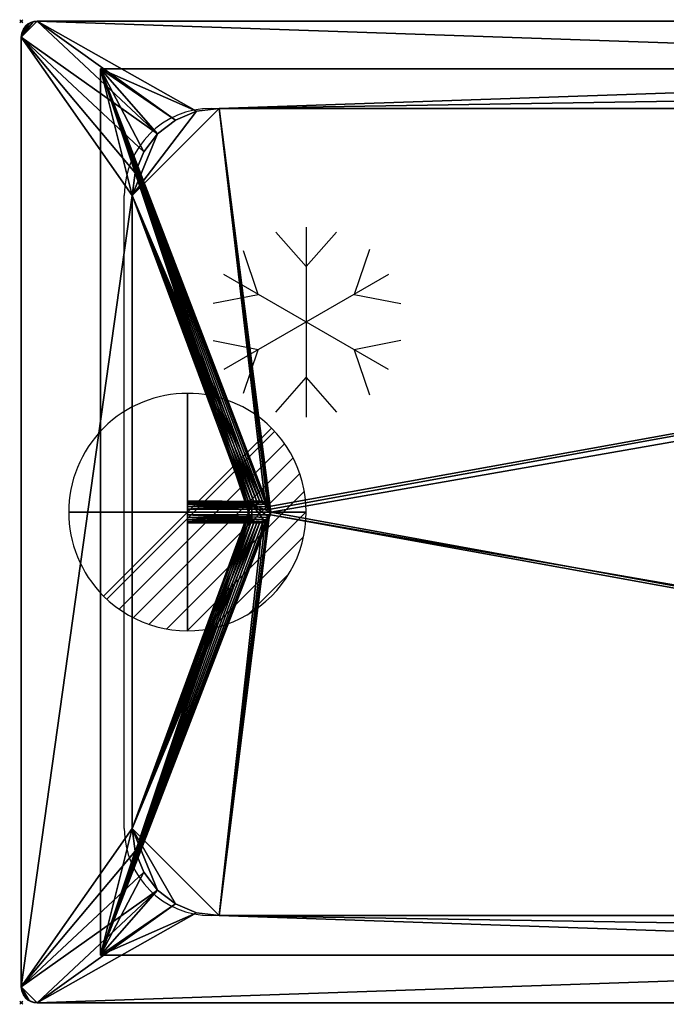
# Model space of a CAD drawing. Extents: x -1 to 1741, y -621 to 1.
# Drawn here: x -1 to 407, y -621 to 1 of the extents above; entities that cross this region are included whole.
import ezdxf

# ---------------------------------------------------------------- set-up
doc = ezdxf.new("R2010")
doc.units = 0
doc.header["$PDMODE"] = 35
doc.linetypes.add('NASCOSTA', pattern=[9.525, 6.35, -3.175])
for name, color, linetype in [('IQ_200_2D', 1, 'Continuous'), ('IQ_200_3D', 1, 'Continuous'), ('IQ_204_2D', 7, 'Continuous'), ('IQ_CON_DRAIN_INT', 7, 'Continuous'), ('IQ_INS_3D', 3, 'Continuous')]:
    doc.layers.add(name, color=color, linetype=linetype)

# ---------------------------------------------------------------- blocks, each defined once
blk = doc.blocks.new('*X0')
at = {"color": 0}
for p, q in [((313.993, 2209.039), (321.505, 2216.552)), ((314.108, 2207.74), (322.804, 2216.436)), ((314.158, 2210.619), (319.926, 2216.386)), ((314.399, 2206.617), (323.928, 2216.145)), ((314.821, 2205.625), (324.919, 2215.723)), ((315.101, 2212.976), (317.568, 2215.443)), ((315.354, 2204.743), (325.801, 2215.191)), ((315.985, 2203.96), (326.584, 2214.559))]:
    blk.add_line(p, q, dxfattribs=at)
blk = doc.blocks.new('DRAIN')
blk.add_line((-2.121, -2.121), (2.121, 2.121))
at = {"extrusion": (-1, 0, 0)}
blk.add_line((0, 2.121, -2.121), (0, -2.121, 2.121), dxfattribs=at)
at = {"extrusion": (0, -1, 0)}
blk.add_line((-2.121, 0, -2.121), (2.121, 0, 2.121), dxfattribs=at)
for start, end in [(45, 225), (225, 45)]:
    blk.add_arc((0, 0), 3, start, end)
at = {"extrusion": (-1, 0, 0)}
for start, end in [(45, 225), (225, 45)]:
    blk.add_arc((0, 0), 3, start, end, dxfattribs=at)
at = {"extrusion": (0, -1, 0)}
for start, end in [(45, 225), (225, 45)]:
    blk.add_arc((0, 0), 3, start, end, dxfattribs=at)
at = {"xscale": 0.4000000000000909, "yscale": 0.4000000000000909, "zscale": 0.4000000000000909}
blk.add_blockref('*X0', (-128.597, -883.621), dxfattribs=at)
at = {"extrusion": (-1, 0, 0), "xscale": 0.3999999999999773, "yscale": 0.3999999999999773, "zscale": 0.3999999999999773}
blk.add_blockref('*X0', (-128.597, -883.621), dxfattribs=at)
at = {"extrusion": (0, -1, 0), "xscale": 0.4000000000000909, "yscale": 0.4000000000000909, "zscale": 0.4000000000000909}
blk.add_blockref('*X0', (-128.597, -883.621), dxfattribs=at)
blk = doc.blocks.new('Refrigerator - Refrigerator-65845-Livello rif_')
at = {"layer": 'IQ_204_2D'}
for p, q in [((0, 35), (-19.12, 56.87)), ((0, -60), (0, 60)), ((19.12, 56.87), (0, 35)), ((-30.31, 17.5), (-40, 45.88)), ((39.7, 44.99), (30.31, 17.5)), ((-51.96, 30), (51.96, -30)), ((-51.96, -30), (51.96, 30)), ((-59.74, 11.7), (-30.31, 17.5)), ((30.31, 17.5), (58.81, 11.88)), ((-30.31, -17.5), (-59.74, -11.7)), ((58.81, -11.88), (30.31, -17.5)), ((-40, -45.88), (-30.31, -17.5)), ((30.31, -17.5), (39.7, -44.99)), ((0, -35), (-19.12, -56.87)), ((19.12, -56.87), (0, -35))]:
    blk.add_line(p, q, dxfattribs=at)

msp = doc.modelspace()

# ---------------------------------------------------------------- linework, layer by layer
at = {"layer": 'IQ_200_2D'}
for p, q in [((1730, 0), (10, 0)), ((0, -10), (0, -610)), ((10, -620), (1730, -620))]:
    msp.add_line(p, q, dxfattribs=at)
for centre, start, end in [((10, -10), 90, 180), ((10, -610), 180, 270)]:
    msp.add_arc(centre, 10, start, end, dxfattribs=at)
at = {"layer": 'IQ_204_2D', "color": 8, "linetype": 'NASCOSTA', "ltscale": 5}
for p, q in [((50, -30), (1690, -30)), ((50, -590), (50, -30)), ((1690, -590), (50, -590))]:
    msp.add_line(p, q, dxfattribs=at)
at = {"layer": 'IQ_204_2D'}
for p, q in [((120.05, -55.05), (1619.95, -55.05)), ((65.05, -509.95), (65.05, -110.05)), ((1619.95, -564.95), (120.05, -564.95))]:
    msp.add_line(p, q, dxfattribs=at)
for centre, radius, start, end in [((120.05, -110.05), 55, 90, 180), ((150.6, -310.05), 7, 0, 180), ((150.6, -310.05), 7, 180, 0), ((120.05, -509.95), 55, 180, 270)]:
    msp.add_arc(centre, radius, start, end, dxfattribs=at)
at = {"layer": 'IQ_INS_3D'}
for p in [(0, 0), (0, -620)]:
    msp.add_point(p, dxfattribs=at)

# ---------------------------------------------------------------- block references
at = {"layer": 'IQ_204_2D', "rotation": 180}
msp.add_blockref('Refrigerator - Refrigerator-65845-Livello rif_', (180, -190), dxfattribs=at)
at = {"layer": 'IQ_CON_DRAIN_INT', "xscale": 25, "yscale": 25, "zscale": 25, "rotation": 180}
msp.add_blockref('DRAIN', (105, -310.05), dxfattribs=at)

# ---------------------------------------------------------------- meshes
at = {"layer": 'IQ_200_3D'}
mesh = msp.add_polyface(dxfattribs=at)
corners = [(10, -620, 900), (7.41, -619.66, 900), (5, -618.66, 900), (2.93, -617.07, 900), (1.34, -615, 900), (0.34, -612.59, 900), (0, -610, 900), (0, -10, 900), (0.34, -7.41, 900), (1.34, -5, 900), (2.93, -2.93, 900), (5, -1.34, 900), (7.41, -0.34, 900), (10, 0, 900), (1730, 0, 900), (1732.59, -0.34, 900), (1735, -1.34, 900), (1737.07, -2.93, 900), (1738.66, -5, 900), (1739.66, -7.41, 900), (1740, -10, 900), (1740, -610, 900), (1739.66, -612.59, 900), (1738.66, -615, 900), (1737.07, -617.07, 900), (1735, -618.66, 900), (1732.59, -619.66, 900), (1730, -620, 900), (125.05, -565, 900), (1614.95, -565, 900), (1629.2, -563.12, 900), (1642.48, -557.62, 900), (1653.88, -548.88, 900), (1662.62, -537.48, 900), (1668.12, -524.2, 900), (1670, -509.95, 900), (1670, -110.05, 900), (1668.12, -95.8, 900), (1662.62, -82.53, 900), (1653.88, -71.12, 900), (1642.48, -62.38, 900), (1629.2, -56.88, 900), (1614.95, -55, 900), (125.05, -55, 900), (110.8, -56.88, 900), (97.53, -62.38, 900), (86.12, -71.12, 900), (77.38, -82.53, 900), (71.88, -95.8, 900), (70, -110.05, 900), (70, -509.95, 900), (71.88, -524.2, 900), (77.38, -537.48, 900), (86.12, -548.88, 900), (97.53, -557.62, 900), (110.8, -563.12, 900)]
mesh.append_faces([[corners[k] for k in face] for face in [(6, 3, 4, 5)]], dxfattribs={"vtx0": -1})
mesh.append_faces([[corners[k] for k in face] for face in [(34, 21, 33), (52, 6, 51), (3, 6, 2)]], dxfattribs={"vtx0": -1, "vtx1": -1})
mesh.append_faces([[corners[k] for k in face] for face in [(21, 27, 32, 33)]], dxfattribs={"vtx0": -1, "vtx1": -1, "vtx3": -1})
mesh.append_faces([[corners[k] for k in face] for face in [(21, 24, 25), (21, 35, 36), (0, 55, 28, 27)]], dxfattribs={"vtx0": -1, "vtx2": -1})
mesh.append_faces([[corners[k] for k in face] for face in [(21, 25, 26, 27), (14, 41, 42, 43), (6, 0, 1, 2)]], dxfattribs={"vtx0": -1, "vtx3": -1})
mesh.append_faces([[corners[k] for k in face] for face in [(30, 31, 27), (29, 30, 27, 28), (34, 35, 21), (31, 32, 27), (16, 17, 20, 15), (37, 38, 20), (39, 40, 14), (40, 41, 14), (38, 39, 20), (54, 55, 0), (52, 53, 6), (50, 51, 6), (48, 49, 7), (47, 48, 7), (45, 46, 13), (44, 45, 13), (12, 13, 7, 11), (10, 11, 7)]], dxfattribs={"vtx1": -1, "vtx2": -1})
mesh.append_faces([[corners[k] for k in face] for face in [(14, 15, 20, 39), (53, 54, 0, 6), (46, 47, 7, 13)]], dxfattribs={"vtx1": -1, "vtx2": -1, "vtx3": -1})
mesh.append_faces([[corners[k] for k in face] for face in [(36, 37, 20, 21), (49, 50, 6, 7), (43, 44, 13, 14)]], dxfattribs={"vtx1": -1, "vtx3": -1})
mesh.append_faces([[corners[k] for k in face] for face in [(18, 19, 20, 17)]], dxfattribs={"vtx2": -1})
mesh.append_faces([[corners[k] for k in face] for face in [(21, 22, 23, 24), (7, 8, 9, 10)]], dxfattribs={"vtx3": -1})
mesh = msp.add_polyface(dxfattribs=at)
corners = [(10, -620, 902), (1730, -620, 902), (1732.59, -619.66, 902), (1735, -618.66, 902), (1737.07, -617.07, 902), (1738.66, -615, 902), (1739.66, -612.59, 902), (1740, -610, 902), (1740, -10, 902), (1739.66, -7.41, 902), (1738.66, -5, 902), (1737.07, -2.93, 902), (1735, -1.34, 902), (1732.59, -0.34, 902), (1730, 0, 902), (10, 0, 902), (7.41, -0.34, 902), (5, -1.34, 902), (2.93, -2.93, 902), (1.34, -5, 902), (0.34, -7.41, 902), (0, -10, 902), (0, -610, 902), (0.34, -612.59, 902), (1.34, -615, 902), (2.93, -617.07, 902), (5, -618.66, 902), (7.41, -619.66, 902), (125.05, -565, 902), (110.8, -563.12, 902), (97.53, -557.62, 902), (86.12, -548.88, 902), (77.38, -537.48, 902), (71.88, -524.2, 902), (70, -509.95, 902), (70, -110.05, 902), (71.88, -95.8, 902), (77.38, -82.53, 902), (86.12, -71.12, 902), (97.53, -62.38, 902), (110.8, -56.88, 902), (125.05, -55, 902), (1614.95, -55, 902), (1629.2, -56.88, 902), (1642.48, -62.38, 902), (1653.88, -71.12, 902), (1662.62, -82.53, 902), (1668.12, -95.8, 902), (1670, -110.05, 902), (1670, -509.95, 902), (1668.12, -524.2, 902), (1662.62, -537.48, 902), (1653.88, -548.88, 902), (1642.48, -557.62, 902), (1629.2, -563.12, 902), (1614.95, -565, 902)]
mesh.append_faces([[corners[k] for k in face] for face in [(7, 4, 5, 6)]], dxfattribs={"vtx0": -1})
mesh.append_faces([[corners[k] for k in face] for face in [(33, 22, 32), (51, 7, 50), (4, 7, 3)]], dxfattribs={"vtx0": -1, "vtx1": -1})
mesh.append_faces([[corners[k] for k in face] for face in [(22, 0, 31, 32)]], dxfattribs={"vtx0": -1, "vtx1": -1, "vtx3": -1})
mesh.append_faces([[corners[k] for k in face] for face in [(22, 25, 26), (22, 34, 35), (1, 54, 55, 0)]], dxfattribs={"vtx0": -1, "vtx2": -1})
mesh.append_faces([[corners[k] for k in face] for face in [(22, 26, 27, 0), (15, 40, 41, 42), (7, 1, 2, 3)]], dxfattribs={"vtx0": -1, "vtx3": -1})
mesh.append_faces([[corners[k] for k in face] for face in [(29, 30, 0), (28, 29, 0, 55), (33, 34, 22), (30, 31, 0), (17, 18, 21, 16), (36, 37, 21), (38, 39, 15), (39, 40, 15), (37, 38, 21), (53, 54, 1), (51, 52, 7), (49, 50, 7), (47, 48, 8), (46, 47, 8), (44, 45, 14), (43, 44, 14), (13, 14, 8, 12), (11, 12, 8)]], dxfattribs={"vtx1": -1, "vtx2": -1})
mesh.append_faces([[corners[k] for k in face] for face in [(15, 16, 21, 38), (52, 53, 1, 7), (45, 46, 8, 14)]], dxfattribs={"vtx1": -1, "vtx2": -1, "vtx3": -1})
mesh.append_faces([[corners[k] for k in face] for face in [(35, 36, 21, 22), (48, 49, 7, 8), (42, 43, 14, 15)]], dxfattribs={"vtx1": -1, "vtx3": -1})
mesh.append_faces([[corners[k] for k in face] for face in [(19, 20, 21, 18)]], dxfattribs={"vtx2": -1})
mesh.append_faces([[corners[k] for k in face] for face in [(22, 23, 24, 25), (8, 9, 10, 11)]], dxfattribs={"vtx3": -1})
mesh = msp.add_polyface(dxfattribs=at)
corners = [(0, -10, 902), (0.34, -7.41, 902), (1.34, -5, 902), (2.93, -2.93, 902), (5, -1.34, 902), (7.41, -0.34, 902), (10, 0, 902), (10, 0, 900), (7.41, -0.34, 900), (5, -1.34, 900), (2.93, -2.93, 900), (1.34, -5, 900), (0.34, -7.41, 900), (0, -10, 900)]
mesh.append_faces([[corners[k] for k in face] for face in [(7, 8, 5, 6), (0, 1, 12, 13)]], dxfattribs={"vtx1": -1})
mesh.append_faces([[corners[k] for k in face] for face in [(8, 9, 4, 5), (3, 4, 9, 10), (10, 11, 2, 3), (11, 12, 1, 2)]], dxfattribs={"vtx1": -1, "vtx3": -1})
mesh = msp.add_polyface(dxfattribs=at)
corners = [(1730, 0, 902), (1730, 0, 900), (10, 0, 900), (10, 0, 902)]
mesh.append_faces([[corners[k] for k in face] for face in [(0, 1, 2, 3)]])
mesh = msp.add_polyface(dxfattribs=at)
corners = [(0, -10, 902), (0, -10, 900), (0, -610, 900), (0, -610, 902)]
mesh.append_faces([[corners[k] for k in face] for face in [(0, 1, 2, 3)]])
mesh = msp.add_polyface(dxfattribs=at)
corners = [(1690, -590, 814), (50, -590, 814), (50, -30, 814), (1690, -30, 814), (143.6, -310.05, 814), (143.84, -311.86, 814), (144.54, -313.55, 814), (145.66, -315, 814), (147.1, -316.11, 814), (148.79, -316.81, 814), (150.6, -317.05, 814), (152.42, -316.81, 814), (154.1, -316.11, 814), (155.55, -315, 814), (156.67, -313.55, 814), (157.37, -311.86, 814), (157.6, -310.05, 814), (157.37, -308.24, 814), (156.67, -306.55, 814), (155.55, -305.1, 814), (154.1, -303.99, 814), (152.42, -303.29, 814), (150.6, -303.05, 814), (148.79, -303.29, 814), (147.1, -303.99, 814), (145.66, -305.1, 814), (144.54, -306.55, 814), (143.84, -308.24, 814)]
mesh.append_faces([[corners[k] for k in face] for face in [(20, 2, 19), (22, 2, 21), (13, 1, 12), (7, 1, 6)]], dxfattribs={"vtx0": -1, "vtx1": -1})
mesh.append_faces([[corners[k] for k in face] for face in [(2, 20, 21), (2, 22, 23), (2, 23, 24), (2, 27, 4), (1, 13, 14), (1, 10, 11), (1, 7, 8)]], dxfattribs={"vtx0": -1, "vtx2": -1})
mesh.append_faces([[corners[k] for k in face] for face in [(17, 18, 3), (24, 25, 2), (26, 27, 2), (25, 26, 2), (11, 12, 1), (15, 16, 0), (5, 6, 1), (8, 9, 1), (9, 10, 1)]], dxfattribs={"vtx1": -1, "vtx2": -1})
mesh.append_faces([[corners[k] for k in face] for face in [(18, 19, 2, 3), (16, 17, 3, 0), (14, 15, 0, 1), (4, 5, 1, 2)]], dxfattribs={"vtx1": -1, "vtx3": -1})
mesh = msp.add_polyface(dxfattribs=at)
corners = [(1690, -590, 900), (1690, -30, 900), (50, -30, 900), (50, -590, 900), (1670, -510, 900), (1668.13, -524.24, 900), (1662.63, -537.5, 900), (1653.89, -548.89, 900), (1642.5, -557.63, 900), (1629.24, -563.13, 900), (1615, -565, 900), (125, -565, 900), (110.76, -563.13, 900), (97.5, -557.63, 900), (86.11, -548.89, 900), (77.37, -537.5, 900), (71.87, -524.24, 900), (70, -510, 900), (70, -110, 900), (71.87, -95.76, 900), (77.37, -82.5, 900), (86.11, -71.11, 900), (97.5, -62.37, 900), (110.76, -56.87, 900), (125, -55, 900), (1615, -55, 900), (1629.24, -56.87, 900), (1642.5, -62.37, 900), (1653.89, -71.11, 900), (1662.63, -82.5, 900), (1668.13, -95.76, 900), (1670, -110, 900)]
mesh.append_faces([[corners[k] for k in face] for face in [(8, 0, 7), (13, 3, 12), (30, 1, 29), (27, 1, 26), (20, 2, 19), (22, 2, 21)]], dxfattribs={"vtx0": -1, "vtx1": -1})
mesh.append_faces([[corners[k] for k in face] for face in [(0, 8, 9), (3, 13, 14), (3, 17, 18, 2), (1, 27, 28), (2, 23, 24, 1), (2, 22, 23)]], dxfattribs={"vtx0": -1, "vtx2": -1})
mesh.append_faces([[corners[k] for k in face] for face in [(0, 9, 10, 11)]], dxfattribs={"vtx0": -1, "vtx3": -1})
mesh.append_faces([[corners[k] for k in face] for face in [(4, 5, 0), (6, 7, 0), (5, 6, 0), (14, 15, 3), (16, 17, 3), (15, 16, 3), (30, 31, 1), (28, 29, 1), (25, 26, 1, 24), (20, 21, 2), (18, 19, 2)]], dxfattribs={"vtx1": -1, "vtx2": -1})
mesh.append_faces([[corners[k] for k in face] for face in [(31, 4, 0, 1), (11, 12, 3, 0)]], dxfattribs={"vtx1": -1, "vtx3": -1})
mesh = msp.add_polyface(dxfattribs=at)
corners = [(50, -30, 814), (50, -30, 900), (1690, -30, 900), (1690, -30, 814)]
mesh.append_faces([[corners[k] for k in face] for face in [(0, 1, 2, 3)]])
mesh = msp.add_polyface(dxfattribs=at)
corners = [(50, -590, 814), (50, -590, 900), (50, -30, 900), (50, -30, 814)]
mesh.append_faces([[corners[k] for k in face] for face in [(0, 1, 2, 3)]])
mesh = msp.add_polyface(dxfattribs=at)
corners = [(125.05, -55, 902), (110.8, -56.88, 902), (97.53, -62.38, 902), (86.12, -71.12, 902), (77.38, -82.53, 902), (71.88, -95.8, 902), (70, -110.05, 902), (70, -110.05, 900), (71.88, -95.8, 900), (77.38, -82.53, 900), (86.12, -71.12, 900), (97.53, -62.38, 900), (110.8, -56.88, 900), (125.05, -55, 900)]
mesh.append_faces([[corners[k] for k in face] for face in [(8, 5, 6, 7), (1, 12, 13, 0)]], dxfattribs={"vtx0": -1})
mesh.append_faces([[corners[k] for k in face] for face in [(9, 4, 5, 8), (4, 9, 10, 3), (11, 2, 3, 10), (12, 1, 2, 11)]], dxfattribs={"vtx0": -1, "vtx2": -1})
mesh = msp.add_polyface(dxfattribs=at)
corners = [(1615, -565, 817), (1629.24, -563.13, 817), (1642.5, -557.63, 817), (1653.89, -548.89, 817), (1662.63, -537.5, 817), (1668.13, -524.24, 817), (1670, -510, 817), (1670, -110, 817), (1668.13, -95.76, 817), (1662.63, -82.5, 817), (1653.89, -71.11, 817), (1642.5, -62.37, 817), (1629.24, -56.87, 817), (1615, -55, 817), (125, -55, 817), (110.76, -56.87, 817), (97.5, -62.37, 817), (86.11, -71.11, 817), (77.37, -82.5, 817), (71.87, -95.76, 817), (70, -110, 817), (70, -510, 817), (71.87, -524.24, 817), (77.37, -537.5, 817), (86.11, -548.89, 817), (97.5, -557.63, 817), (110.76, -563.13, 817), (125, -565, 817), (157.6, -310.05, 817), (157.37, -311.86, 817), (156.67, -313.55, 817), (155.55, -315, 817), (154.1, -316.11, 817), (152.42, -316.81, 817), (150.6, -317.05, 817), (148.79, -316.81, 817), (147.1, -316.11, 817), (145.66, -315, 817), (144.54, -313.55, 817), (143.84, -311.86, 817), (143.6, -310.05, 817), (143.84, -308.24, 817), (144.54, -306.55, 817), (145.66, -305.1, 817), (147.1, -303.99, 817), (148.79, -303.29, 817), (150.6, -303.05, 817), (152.42, -303.29, 817), (154.1, -303.99, 817), (155.55, -305.1, 817), (156.67, -306.55, 817), (157.37, -308.24, 817)]
mesh.append_faces([[corners[k] for k in face] for face in [(50, 14, 49), (44, 20, 43), (38, 21, 37)]], dxfattribs={"vtx0": -1, "vtx1": -1})
mesh.append_faces([[corners[k] for k in face] for face in [(0, 13, 28, 29)]], dxfattribs={"vtx0": -1, "vtx1": -1, "vtx3": -1})
mesh.append_faces([[corners[k] for k in face] for face in [(14, 48, 49), (14, 50, 51), (20, 14, 15), (20, 44, 45), (20, 45, 46), (20, 41, 42), (20, 46, 47), (27, 31, 32), (21, 35, 36), (21, 36, 37), (21, 38, 39), (21, 39, 40)]], dxfattribs={"vtx0": -1, "vtx2": -1})
mesh.append_faces([[corners[k] for k in face] for face in [(7, 9, 10, 11), (7, 11, 12, 13)]], dxfattribs={"vtx0": -1, "vtx3": -1})
mesh.append_faces([[corners[k] for k in face] for face in [(16, 17, 20, 15), (42, 43, 20), (30, 31, 27), (32, 33, 27), (1, 2, 6, 0), (2, 3, 6), (26, 27, 21, 25), (24, 25, 21), (34, 35, 21)]], dxfattribs={"vtx1": -1, "vtx2": -1})
mesh.append_faces([[corners[k] for k in face] for face in [(6, 7, 13, 0), (47, 48, 14, 20), (33, 34, 21, 27)]], dxfattribs={"vtx1": -1, "vtx2": -1, "vtx3": -1})
mesh.append_faces([[corners[k] for k in face] for face in [(51, 28, 13, 14), (40, 41, 20, 21), (29, 30, 27, 0)]], dxfattribs={"vtx1": -1, "vtx3": -1})
mesh.append_faces([[corners[k] for k in face] for face in [(7, 8, 9), (18, 19, 20, 17), (4, 5, 6, 3)]], dxfattribs={"vtx2": -1})
mesh.append_faces([[corners[k] for k in face] for face in [(21, 22, 23, 24)]], dxfattribs={"vtx3": -1})
mesh = msp.add_polyface(dxfattribs=at)
corners = [(70, -110, 817), (71.87, -95.76, 817), (77.37, -82.5, 817), (86.11, -71.11, 817), (97.5, -62.37, 817), (110.76, -56.87, 817), (125, -55, 817), (125, -55, 900), (110.76, -56.87, 900), (97.5, -62.37, 900), (86.11, -71.11, 900), (77.37, -82.5, 900), (71.87, -95.76, 900), (70, -110, 900)]
mesh.append_faces([[corners[k] for k in face] for face in [(0, 1, 12, 13)]], dxfattribs={"vtx1": -1})
mesh.append_faces([[corners[k] for k in face] for face in [(4, 5, 8, 9), (3, 4, 9, 10), (1, 2, 11, 12), (10, 11, 2, 3)]], dxfattribs={"vtx1": -1, "vtx3": -1})
mesh.append_faces([[corners[k] for k in face] for face in [(5, 6, 7, 8)]], dxfattribs={"vtx3": -1})
mesh = msp.add_polyface(dxfattribs=at)
corners = [(1615, -55, 817), (1615, -55, 900), (125, -55, 900), (125, -55, 817)]
mesh.append_faces([[corners[k] for k in face] for face in [(0, 1, 2, 3)]])
mesh = msp.add_polyface(dxfattribs=at)
corners = [(125.05, -55, 902), (125.05, -55, 900), (1614.95, -55, 900), (1614.95, -55, 902)]
mesh.append_faces([[corners[k] for k in face] for face in [(0, 1, 2, 3)]])
mesh = msp.add_polyface(dxfattribs=at)
corners = [(70, -110, 817), (70, -110, 900), (70, -510, 900), (70, -510, 817)]
mesh.append_faces([[corners[k] for k in face] for face in [(0, 1, 2, 3)]])
mesh = msp.add_polyface(dxfattribs=at)
corners = [(70, -509.95, 902), (70, -509.95, 900), (70, -110.05, 900), (70, -110.05, 902)]
mesh.append_faces([[corners[k] for k in face] for face in [(0, 1, 2, 3)]])
mesh = msp.add_polyface(dxfattribs=at)
corners = [(105, -310.05, 809), (105, -308.24, 808.76), (105, -306.55, 808.06), (105, -305.1, 806.95), (105, -303.99, 805.5), (105, -303.29, 803.81), (105, -303.05, 802), (105, -303.29, 800.19), (105, -303.99, 798.5), (105, -305.1, 797.05), (105, -306.55, 795.94), (105, -308.24, 795.24), (105, -310.05, 795), (105, -311.86, 795.24), (105, -313.55, 795.94), (105, -315, 797.05), (105, -316.11, 798.5), (105, -316.81, 800.19), (105, -317.05, 802), (105, -316.81, 803.81), (105, -316.11, 805.5), (105, -315, 806.95), (105, -313.55, 808.06), (105, -311.86, 808.76)]
mesh.append_faces([[corners[k] for k in face] for face in [(16, 14, 15), (4, 2, 3), (11, 9, 10), (1, 23, 0)]], dxfattribs={"vtx0": -1})
mesh.append_faces([[corners[k] for k in face] for face in [(18, 23, 13, 17)]], dxfattribs={"vtx0": -1, "vtx1": -1, "vtx2": -1})
mesh.append_faces([[corners[k] for k in face] for face in [(23, 1, 9, 11)]], dxfattribs={"vtx0": -1, "vtx1": -1, "vtx2": -1, "vtx3": -1})
mesh.append_faces([[corners[k] for k in face] for face in [(1, 5, 6, 9)]], dxfattribs={"vtx0": -1, "vtx2": -1, "vtx3": -1})
mesh.append_faces([[corners[k] for k in face] for face in [(23, 18, 19, 20)]], dxfattribs={"vtx0": -1, "vtx3": -1})
mesh.append_faces([[corners[k] for k in face] for face in [(22, 23, 20, 21)]], dxfattribs={"vtx1": -1})
mesh.append_faces([[corners[k] for k in face] for face in [(16, 17, 13, 14), (1, 2, 4, 5)]], dxfattribs={"vtx1": -1, "vtx3": -1})
mesh.append_faces([[corners[k] for k in face] for face in [(7, 8, 9, 6)]], dxfattribs={"vtx2": -1})
mesh.append_faces([[corners[k] for k in face] for face in [(11, 12, 13, 23)]], dxfattribs={"vtx2": -1, "vtx3": -1})
mesh = msp.add_polyface(dxfattribs=at)
corners = [(143.6, -310.05, 809), (143.84, -308.24, 808.76), (144.54, -306.55, 808.06), (145.66, -305.1, 806.95), (147.1, -303.99, 805.5), (148.79, -303.29, 803.81), (150.6, -303.05, 802), (152.42, -303.29, 800.19), (154.1, -303.99, 798.5), (155.55, -305.1, 797.05), (156.67, -306.55, 795.94), (157.37, -308.24, 795.24), (157.6, -310.05, 795), (105, -310.05, 795), (105, -308.24, 795.24), (105, -306.55, 795.94), (105, -305.1, 797.05), (105, -303.99, 798.5), (105, -303.29, 800.19), (105, -303.05, 802), (105, -303.29, 803.81), (105, -303.99, 805.5), (105, -305.1, 806.95), (105, -306.55, 808.06), (105, -308.24, 808.76), (105, -310.05, 809)]
mesh.append_faces([[corners[k] for k in face] for face in [(15, 9, 14), (17, 6, 16), (9, 15, 8), (21, 3, 20), (22, 2, 21), (6, 17, 5), (5, 19, 4), (4, 20, 3)]], dxfattribs={"vtx0": -1, "vtx1": -1})
mesh.append_faces([[corners[k] for k in face] for face in [(14, 10, 11), (5, 18, 19)]], dxfattribs={"vtx0": -1, "vtx2": -1})
mesh.append_faces([[corners[k] for k in face] for face in [(13, 14, 11, 12)]], dxfattribs={"vtx1": -1})
mesh.append_faces([[corners[k] for k in face] for face in [(6, 7, 16), (15, 16, 7), (7, 8, 15), (9, 10, 14), (17, 18, 5), (22, 23, 2), (2, 3, 21), (19, 20, 4)]], dxfattribs={"vtx1": -1, "vtx2": -1})
mesh.append_faces([[corners[k] for k in face] for face in [(23, 24, 1, 2)]], dxfattribs={"vtx1": -1, "vtx3": -1})
mesh.append_faces([[corners[k] for k in face] for face in [(24, 25, 0, 1)]], dxfattribs={"vtx3": -1})
mesh = msp.add_polyface(dxfattribs=at)
corners = [(143.6, -310.05, 814), (143.84, -311.86, 814), (144.54, -313.55, 814), (145.66, -315, 814), (147.1, -316.11, 814), (148.79, -316.81, 814), (150.6, -317.05, 814), (152.42, -316.81, 814), (154.1, -316.11, 814), (155.55, -315, 814), (156.67, -313.55, 814), (157.37, -311.86, 814), (157.6, -310.05, 814), (157.37, -308.24, 814), (156.67, -306.55, 814), (155.55, -305.1, 814), (154.1, -303.99, 814), (152.42, -303.29, 814), (150.6, -303.05, 814), (148.79, -303.29, 814), (147.1, -303.99, 814), (145.66, -305.1, 814), (144.54, -306.55, 814), (143.84, -308.24, 814)]
mesh.append_faces([[corners[k] for k in face] for face in [(0, 3, 21)]], dxfattribs={"vtx0": -1, "vtx1": -1, "vtx2": -1})
mesh.append_faces([[corners[k] for k in face] for face in [(3, 6, 8, 21)]], dxfattribs={"vtx0": -1, "vtx1": -1, "vtx2": -1, "vtx3": -1})
mesh.append_faces([[corners[k] for k in face] for face in [(21, 12, 17, 18)]], dxfattribs={"vtx0": -1, "vtx1": -1, "vtx3": -1})
mesh.append_faces([[corners[k] for k in face] for face in [(13, 16, 17, 12)]], dxfattribs={"vtx0": -1, "vtx2": -1})
mesh.append_faces([[corners[k] for k in face] for face in [(4, 5, 6, 3), (1, 2, 3, 0), (6, 7, 8), (22, 23, 0, 21), (19, 20, 21, 18)]], dxfattribs={"vtx2": -1})
mesh.append_faces([[corners[k] for k in face] for face in [(8, 9, 10, 21), (10, 11, 12, 21)]], dxfattribs={"vtx2": -1, "vtx3": -1})
mesh.append_faces([[corners[k] for k in face] for face in [(13, 14, 15, 16)]], dxfattribs={"vtx3": -1})
mesh = msp.add_polyface(dxfattribs=at)
corners = [(143.6, -310.05, 814), (143.84, -308.24, 814), (144.54, -306.55, 814), (145.66, -305.1, 814), (147.1, -303.99, 814), (148.79, -303.29, 814), (150.6, -303.05, 814), (152.42, -303.29, 814), (154.1, -303.99, 814), (155.55, -305.1, 814), (156.67, -306.55, 814), (157.37, -308.24, 814), (157.6, -310.05, 814), (157.6, -310.05, 795), (157.37, -308.24, 795.24), (156.67, -306.55, 795.94), (155.55, -305.1, 797.05), (154.1, -303.99, 798.5), (152.42, -303.29, 800.19), (150.6, -303.05, 802), (148.79, -303.29, 803.81), (147.1, -303.99, 805.5), (145.66, -305.1, 806.95), (144.54, -306.55, 808.06), (143.84, -308.24, 808.76), (143.6, -310.05, 809)]
mesh.append_faces([[corners[k] for k in face] for face in [(1, 24, 25, 0)]], dxfattribs={"vtx0": -1})
mesh.append_faces([[corners[k] for k in face] for face in [(8, 20, 7), (19, 10, 18), (3, 23, 2), (21, 7, 20)]], dxfattribs={"vtx0": -1, "vtx1": -1})
mesh.append_faces([[corners[k] for k in face] for face in [(12, 16, 17), (16, 12, 13), (11, 17, 18), (18, 10, 11), (20, 8, 9), (19, 9, 10), (21, 6, 7), (2, 23, 24, 1), (22, 4, 5)]], dxfattribs={"vtx0": -1, "vtx2": -1})
mesh.append_faces([[corners[k] for k in face] for face in [(11, 12, 17), (19, 20, 9), (21, 22, 5), (22, 23, 4), (5, 6, 21), (3, 4, 23)]], dxfattribs={"vtx1": -1, "vtx2": -1})
mesh.append_faces([[corners[k] for k in face] for face in [(13, 14, 15, 16)]], dxfattribs={"vtx3": -1})
mesh = msp.add_polyface(dxfattribs=at)
corners = [(143.6, -310.05, 817), (143.6, -310.05, 814), (143.84, -308.24, 814), (144.54, -306.55, 814), (145.66, -305.1, 814), (147.1, -303.99, 814), (148.79, -303.29, 814), (150.6, -303.05, 814), (152.42, -303.29, 814), (154.1, -303.99, 814), (155.55, -305.1, 814), (156.67, -306.55, 814), (157.37, -308.24, 814), (157.6, -310.05, 814), (157.6, -310.05, 817), (157.37, -308.24, 817), (156.67, -306.55, 817), (155.55, -305.1, 817), (154.1, -303.99, 817), (152.42, -303.29, 817), (150.6, -303.05, 817), (148.79, -303.29, 817), (147.1, -303.99, 817), (145.66, -305.1, 817), (144.54, -306.55, 817), (143.84, -308.24, 817)]
mesh.append_faces([[corners[k] for k in face] for face in [(15, 12, 13, 14)]], dxfattribs={"vtx0": -1})
mesh.append_faces([[corners[k] for k in face] for face in [(16, 11, 12, 15), (19, 8, 9, 18), (18, 9, 10, 17), (17, 10, 11, 16), (8, 19, 20, 7), (23, 4, 5, 22), (22, 5, 6, 21), (25, 2, 3, 24), (24, 3, 4, 23), (21, 6, 7, 20)]], dxfattribs={"vtx0": -1, "vtx2": -1})
mesh.append_faces([[corners[k] for k in face] for face in [(0, 1, 2, 25)]], dxfattribs={"vtx2": -1})
mesh = msp.add_polyface(dxfattribs=at)
corners = [(157.6, -310.05, 795), (157.37, -311.86, 795.24), (156.67, -313.55, 795.94), (155.55, -315, 797.05), (154.1, -316.11, 798.5), (152.42, -316.81, 800.19), (150.6, -317.05, 802), (148.79, -316.81, 803.81), (147.1, -316.11, 805.5), (145.66, -315, 806.95), (144.54, -313.55, 808.06), (143.84, -311.86, 808.76), (143.6, -310.05, 809), (105, -310.05, 809), (105, -311.86, 808.76), (105, -313.55, 808.06), (105, -315, 806.95), (105, -316.11, 805.5), (105, -316.81, 803.81), (105, -317.05, 802), (105, -316.81, 800.19), (105, -316.11, 798.5), (105, -315, 797.05), (105, -313.55, 795.94), (105, -311.86, 795.24), (105, -310.05, 795)]
mesh.append_faces([[corners[k] for k in face] for face in [(1, 24, 25, 0)]], dxfattribs={"vtx0": -1})
mesh.append_faces([[corners[k] for k in face] for face in [(22, 6, 21), (3, 24, 2), (4, 23, 3), (21, 7, 20)]], dxfattribs={"vtx0": -1, "vtx1": -1})
mesh.append_faces([[corners[k] for k in face] for face in [(11, 14, 15, 10), (10, 16, 17), (9, 17, 18), (18, 8, 9), (3, 23, 24), (23, 4, 5)]], dxfattribs={"vtx0": -1, "vtx2": -1})
mesh.append_faces([[corners[k] for k in face] for face in [(15, 16, 10), (9, 10, 17), (7, 8, 19), (19, 20, 7), (18, 19, 8), (6, 7, 21), (22, 23, 5), (5, 6, 22), (1, 2, 24)]], dxfattribs={"vtx1": -1, "vtx2": -1})
mesh.append_faces([[corners[k] for k in face] for face in [(12, 13, 14, 11)]], dxfattribs={"vtx2": -1})
mesh = msp.add_polyface(dxfattribs=at)
corners = [(157.6, -310.05, 814), (157.37, -311.86, 814), (156.67, -313.55, 814), (155.55, -315, 814), (154.1, -316.11, 814), (152.42, -316.81, 814), (150.6, -317.05, 814), (148.79, -316.81, 814), (147.1, -316.11, 814), (145.66, -315, 814), (144.54, -313.55, 814), (143.84, -311.86, 814), (143.6, -310.05, 814), (143.6, -310.05, 809), (143.84, -311.86, 808.76), (144.54, -313.55, 808.06), (145.66, -315, 806.95), (147.1, -316.11, 805.5), (148.79, -316.81, 803.81), (150.6, -317.05, 802), (152.42, -316.81, 800.19), (154.1, -316.11, 798.5), (155.55, -315, 797.05), (156.67, -313.55, 795.94), (157.37, -311.86, 795.24), (157.6, -310.05, 795)]
mesh.append_faces([[corners[k] for k in face] for face in [(7, 17, 6), (10, 15, 9), (21, 1, 20), (22, 0, 21), (6, 17, 5), (4, 18, 3)]], dxfattribs={"vtx0": -1, "vtx1": -1})
mesh.append_faces([[corners[k] for k in face] for face in [(5, 17, 18), (16, 7, 8), (19, 2, 3), (2, 19, 20)]], dxfattribs={"vtx0": -1, "vtx2": -1})
mesh.append_faces([[corners[k] for k in face] for face in [(15, 16, 8), (16, 17, 7), (8, 9, 15), (18, 19, 3), (25, 0, 22), (4, 5, 18), (1, 2, 20), (0, 1, 21)]], dxfattribs={"vtx1": -1, "vtx2": -1})
mesh.append_faces([[corners[k] for k in face] for face in [(14, 15, 10, 11)]], dxfattribs={"vtx1": -1, "vtx3": -1})
mesh.append_faces([[corners[k] for k in face] for face in [(23, 24, 25, 22)]], dxfattribs={"vtx2": -1})
mesh.append_faces([[corners[k] for k in face] for face in [(11, 12, 13, 14)]], dxfattribs={"vtx3": -1})
mesh = msp.add_polyface(dxfattribs=at)
corners = [(143.6, -310.05, 814), (143.6, -310.05, 817), (143.84, -311.86, 817), (144.54, -313.55, 817), (145.66, -315, 817), (147.1, -316.11, 817), (148.79, -316.81, 817), (150.6, -317.05, 817), (152.42, -316.81, 817), (154.1, -316.11, 817), (155.55, -315, 817), (156.67, -313.55, 817), (157.37, -311.86, 817), (157.6, -310.05, 817), (157.6, -310.05, 814), (157.37, -311.86, 814), (156.67, -313.55, 814), (155.55, -315, 814), (154.1, -316.11, 814), (152.42, -316.81, 814), (150.6, -317.05, 814), (148.79, -316.81, 814), (147.1, -316.11, 814), (145.66, -315, 814), (144.54, -313.55, 814), (143.84, -311.86, 814)]
mesh.append_faces([[corners[k] for k in face] for face in [(2, 25, 0, 1)]], dxfattribs={"vtx0": -1})
mesh.append_faces([[corners[k] for k in face] for face in [(3, 24, 25, 2), (5, 22, 23, 4), (4, 23, 24, 3), (6, 21, 22, 5), (21, 6, 7, 20), (9, 18, 19, 8), (10, 17, 18, 9), (12, 15, 16, 11), (11, 16, 17, 10), (8, 19, 20, 7)]], dxfattribs={"vtx0": -1, "vtx2": -1})
mesh.append_faces([[corners[k] for k in face] for face in [(13, 14, 15, 12)]], dxfattribs={"vtx2": -1})
mesh = msp.add_polyface(dxfattribs=at)
corners = [(70, -509.95, 902), (71.88, -524.2, 902), (77.38, -537.48, 902), (86.12, -548.88, 902), (97.53, -557.62, 902), (110.8, -563.12, 902), (125.05, -565, 902), (125.05, -565, 900), (110.8, -563.12, 900), (97.53, -557.62, 900), (86.12, -548.88, 900), (77.38, -537.48, 900), (71.88, -524.2, 900), (70, -509.95, 900)]
mesh.append_faces([[corners[k] for k in face] for face in [(8, 5, 6, 7), (1, 12, 13, 0)]], dxfattribs={"vtx0": -1})
mesh.append_faces([[corners[k] for k in face] for face in [(9, 4, 5, 8), (4, 9, 10, 3), (11, 2, 3, 10), (12, 1, 2, 11)]], dxfattribs={"vtx0": -1, "vtx2": -1})
mesh = msp.add_polyface(dxfattribs=at)
corners = [(125, -565, 817), (110.76, -563.13, 817), (97.5, -557.63, 817), (86.11, -548.89, 817), (77.37, -537.5, 817), (71.87, -524.24, 817), (70, -510, 817), (70, -510, 900), (71.87, -524.24, 900), (77.37, -537.5, 900), (86.11, -548.89, 900), (97.5, -557.63, 900), (110.76, -563.13, 900), (125, -565, 900)]
mesh.append_faces([[corners[k] for k in face] for face in [(0, 1, 12, 13)]], dxfattribs={"vtx1": -1})
mesh.append_faces([[corners[k] for k in face] for face in [(4, 5, 8, 9), (3, 4, 9, 10), (1, 2, 11, 12), (10, 11, 2, 3)]], dxfattribs={"vtx1": -1, "vtx3": -1})
mesh.append_faces([[corners[k] for k in face] for face in [(5, 6, 7, 8)]], dxfattribs={"vtx3": -1})
mesh = msp.add_polyface(dxfattribs=at)
corners = [(125, -565, 817), (125, -565, 900), (1615, -565, 900), (1615, -565, 817)]
mesh.append_faces([[corners[k] for k in face] for face in [(0, 1, 2, 3)]])
mesh = msp.add_polyface(dxfattribs=at)
corners = [(1614.95, -565, 902), (1614.95, -565, 900), (125.05, -565, 900), (125.05, -565, 902)]
mesh.append_faces([[corners[k] for k in face] for face in [(0, 1, 2, 3)]])
mesh = msp.add_polyface(dxfattribs=at)
corners = [(1690, -590, 814), (1690, -590, 900), (50, -590, 900), (50, -590, 814)]
mesh.append_faces([[corners[k] for k in face] for face in [(0, 1, 2, 3)]])
mesh = msp.add_polyface(dxfattribs=at)
corners = [(10, -620, 902), (7.41, -619.66, 902), (5, -618.66, 902), (2.93, -617.07, 902), (1.34, -615, 902), (0.34, -612.59, 902), (0, -610, 902), (0, -610, 900), (0.34, -612.59, 900), (1.34, -615, 900), (2.93, -617.07, 900), (5, -618.66, 900), (7.41, -619.66, 900), (10, -620, 900)]
mesh.append_faces([[corners[k] for k in face] for face in [(7, 8, 5, 6), (0, 1, 12, 13)]], dxfattribs={"vtx1": -1})
mesh.append_faces([[corners[k] for k in face] for face in [(8, 9, 4, 5), (3, 4, 9, 10), (10, 11, 2, 3), (11, 12, 1, 2)]], dxfattribs={"vtx1": -1, "vtx3": -1})
mesh = msp.add_polyface(dxfattribs=at)
corners = [(10, -620, 902), (10, -620, 900), (1730, -620, 900), (1730, -620, 902)]
mesh.append_faces([[corners[k] for k in face] for face in [(0, 1, 2, 3)]])

doc.saveas('drawing.dxf')
